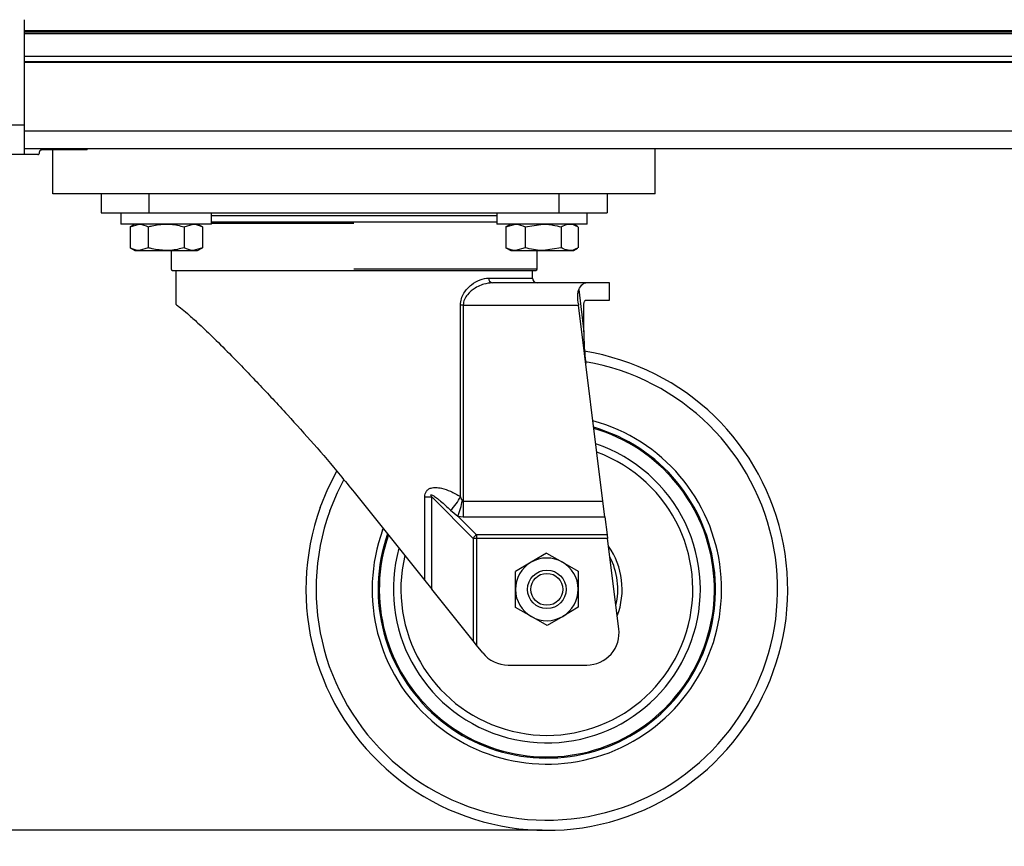
# Model space of a CAD drawing. Units: millimetres. Extents: x -1683 to 1947, y -95 to 3275.
# Drawn here: x -1294 to -1090, y 1009 to 1181 of the extents above; entities that cross this region are included whole.
import ezdxf

# ---------------------------------------------------------------- set-up
doc = ezdxf.new("R2010")
doc.units = ezdxf.units.MM
doc.header["$PDSIZE"] = -1
doc.layers.get('Defpoints').update_dxf_attribs({"color": 5})
doc.layers.add('Dims', color=5, linetype='Continuous')
doc.layers.add('T12GRIDFC', color=7, linetype='Continuous')
doc.dimstyles.new('ISO-25', dxfattribs={"dimtxt": 2.5, "dimasz": 2.5, "dimexe": 1.25, "dimexo": 0.625, "dimtad": 1, "dimtxsty": 'Standard', "dimcen": 2.5, "dimadec": 0, "dimazin": 0, "dimtfac": 1, "dimtmove": 0, "dimatfit": 3, "dimfxl": 1, "dimarcsym": 0})

# ---------------------------------------------------------------- blocks, each defined once
blk = doc.blocks.new('_ArchTick')
at = {"color": 0, "linetype": 'ByBlock', "const_width": 0.15}
blk.add_lwpolyline([(-0.5, -0.5), (0.5, 0.5)], dxfattribs=at)
blk = doc.blocks.new('*D100')
at = {"layer": 'Defpoints', "color": 0}
for p in [(-1614.92, 1862.21), (-1184.52, 1862.21), (-1184.52, 1012.41)]:
    blk.add_point(p, dxfattribs=at)
at = {"layer": 'Dims', "color": 0, "lineweight": -2}
for p, q in [((-1185.52, 1862.21), (-1615.92, 1862.21)), ((-1614.92, 1012.41), (-1614.92, 1862.21)), ((-1185.52, 1012.41), (-1615.92, 1012.41))]:
    blk.add_line(p, q, dxfattribs=at)
at = {"layer": 'Dims', "color": 0, "lineweight": -2, "xscale": 6, "yscale": 6, "zscale": 6}
for p, rotation in [((-1614.92, 1862.21), 89.99999999999997), ((-1614.92, 1012.41), 269.9999999999999)]:
    blk.add_blockref('_ArchTick', p, dxfattribs=dict(at, rotation=rotation))
at = {"layer": 'Dims', "color": 7, "char_height": 50, "attachment_point": 5, "rotation": 90}
for s, insert in [('850,00mm', (-1650.09, 1437.31)), ('[33,46"]', (-1579.76, 1437.31))]:
    blk.add_mtext(s, dxfattribs=dict(at, insert=insert))

msp = doc.modelspace()

# ---------------------------------------------------------------- linework, layer by layer
at = {"layer": 'T12GRIDFC', "color": 7, "linetype": 'Continuous', "lineweight": 25}
for p, q in [((-1292.925, 1158.812), (-1292.925, 1180.617)), ((-585.125, 1178.312), (-1292.925, 1178.312)), ((-585.125, 1178.012), (-1292.925, 1178.012)), ((-585.125, 1177.712), (-1292.925, 1177.712)), ((-585.125, 1173.012), (-1292.925, 1173.012)), ((-585.125, 1171.885), (-1292.925, 1171.885)), ((-585.125, 1171.708), (-1292.925, 1171.708)), ((-1334.725, 1158.812), (-1292.925, 1158.812)), ((-1292.925, 1152.612), (-1292.925, 1158.812)), ((-585.125, 1157.512), (-1292.925, 1157.512)), ((-1292.925, 1152.612), (-1334.725, 1152.612)), ((-585.125, 1153.812), (-1292.925, 1153.812)), ((-1290.144, 1152.612), (-1292.925, 1152.612)), ((-1286.672, 1153.612), (-1289.426, 1153.612)), ((-1287.025, 1144.512), (-1287.025, 1153.612)), ((-1286.672, 1153.812), (-1286.672, 1153.612)), ((-1279.925, 1153.612), (-1286.672, 1153.612)), ((-1279.925, 1153.612), (-1279.925, 1153.812)), ((-1162.025, 1144.512), (-1162.025, 1153.812)), ((-1162.025, 1144.512), (-1287.025, 1144.512)), ((-1277.025, 1144.512), (-1277.025, 1140.512)), ((-1267.025, 1140.512), (-1267.025, 1144.512)), ((-1182.025, 1144.512), (-1182.025, 1140.512)), ((-1172.025, 1144.512), (-1172.025, 1140.512)), ((-1277.025, 1140.512), (-1267.025, 1140.512)), ((-1272.925, 1140.512), (-1272.925, 1138.212)), ((-1267.025, 1140.512), (-1182.025, 1140.512)), ((-1254.125, 1138.212), (-1254.125, 1140.512)), ((-1194.925, 1140.512), (-1194.925, 1138.212)), ((-1182.025, 1140.512), (-1172.025, 1140.512)), ((-1176.125, 1138.212), (-1176.125, 1140.512)), ((-1254.125, 1138.212), (-1272.925, 1138.212)), ((-1270.025, 1138.212), (-1271.03, 1137.631)), ((-1271.03, 1137.631), (-1269.154, 1138.212)), ((-1259.772, 1137.631), (-1257.895, 1138.212)), ((-1256.019, 1137.631), (-1257.025, 1138.212)), ((-1194.925, 1139.928), (-1254.125, 1139.928)), ((-1224.611, 1138.305), (-1254.125, 1138.305)), ((-1176.125, 1138.212), (-1194.925, 1138.212)), ((-1193.025, 1137.631), (-1191.034, 1138.212)), ((-1192.025, 1138.212), (-1192.883, 1137.716)), ((-1189.043, 1137.631), (-1185.292, 1138.212)), ((-1178.166, 1137.716), (-1179.025, 1138.212)), ((-1271.03, 1137.631), (-1271.03, 1133.292)), ((-1267.277, 1137.631), (-1267.277, 1133.292)), ((-1259.772, 1137.631), (-1259.772, 1133.292)), ((-1256.019, 1137.631), (-1256.019, 1133.292)), ((-1192.859, 1137.725), (-1193.025, 1137.631)), ((-1193.025, 1137.631), (-1193.025, 1133.292)), ((-1189.043, 1137.631), (-1189.043, 1133.292)), ((-1181.542, 1137.631), (-1181.542, 1133.292)), ((-1178.024, 1137.631), (-1178.024, 1133.292)), ((-1271.03, 1133.292), (-1270.025, 1132.712)), ((-1270.025, 1132.712), (-1269.154, 1132.712)), ((-1267.277, 1133.292), (-1269.154, 1132.712)), ((-1269.154, 1132.712), (-1263.525, 1132.712)), ((-1263.525, 1132.712), (-1257.895, 1132.712)), ((-1262.525, 1132.712), (-1262.525, 1128.905)), ((-1256.019, 1133.292), (-1257.895, 1132.712)), ((-1257.895, 1132.712), (-1257.025, 1132.712)), ((-1257.025, 1132.712), (-1256.019, 1133.292)), ((-1193.025, 1133.292), (-1192.859, 1133.198)), ((-1192.883, 1133.207), (-1192.025, 1132.712)), ((-1192.025, 1132.712), (-1191.034, 1132.712)), ((-1189.043, 1133.292), (-1191.034, 1132.712)), ((-1191.034, 1132.712), (-1185.292, 1132.712)), ((-1186.525, 1128.905), (-1186.525, 1132.712)), ((-1181.542, 1133.292), (-1185.292, 1132.712)), ((-1185.292, 1132.712), (-1179.783, 1132.712)), ((-1179.783, 1132.712), (-1179.025, 1132.712)), ((-1179.025, 1132.712), (-1178.166, 1133.207)), ((-1261.525, 1128.505), (-1261.525, 1121.562)), ((-1187.525, 1128.505), (-1261.525, 1128.505)), ((-1224.611, 1128.905), (-1186.525, 1128.905)), ((-1187.525, 1127.012), (-1187.525, 1128.505)), ((-1196.575, 1127.012), (-1187.525, 1127.012)), ((-1176.429, 1126.012), (-1195.819, 1126.012)), ((-1171.525, 1126.012), (-1176.429, 1126.012)), ((-1171.525, 1122.412), (-1171.525, 1126.012)), ((-1177.874, 1124.648), (-1176.849, 1115.846)), ((-1176.429, 1122.412), (-1171.525, 1122.412)), ((-1202.455, 1081.68), (-1202.455, 1121.412)), ((-1201.859, 1121.412), (-1202.455, 1121.412)), ((-1201.859, 1121.412), (-1201.859, 1080.717)), ((-1201.859, 1121.412), (-1177.951, 1121.412)), ((-1177.98, 1121.641), (-1177.951, 1121.412)), ((-1172.877, 1080.717), (-1177.951, 1121.412)), ((-1176.849, 1115.846), (-1176.849, 1121.412)), ((-1224.525, 1082.572), (-1209.847, 1064.251)), ((-1209.847, 1064.251), (-1209.847, 1081.599)), ((-1209.847, 1081.599), (-1208.419, 1081.599)), ((-1208.419, 1062.469), (-1208.419, 1081.599)), ((-1199.817, 1072.997), (-1208.419, 1081.599)), ((-1201.859, 1080.717), (-1201.859, 1077.464)), ((-1201.859, 1080.717), (-1172.877, 1080.717)), ((-1172.472, 1077.464), (-1172.877, 1080.717)), ((-1204.49, 1078.84), (-1202.985, 1077.579)), ((-1202.985, 1077.579), (-1199.11, 1073.704)), ((-1202.985, 1077.579), (-1201.859, 1077.464)), ((-1201.859, 1077.464), (-1172.472, 1077.464)), ((-1172.472, 1077.464), (-1172.003, 1073.704)), ((-1218.633, 1074.725), (-1218.509, 1075.064)), ((-1199.817, 1072.997), (-1199.817, 1051.733)), ((-1199.11, 1072.997), (-1199.817, 1072.997)), ((-1172.003, 1073.704), (-1199.11, 1073.704)), ((-1199.11, 1073.704), (-1199.11, 1072.997)), ((-1171.915, 1072.997), (-1199.11, 1072.997)), ((-1199.11, 1072.997), (-1199.11, 1050.85)), ((-1172.003, 1073.704), (-1171.915, 1072.997)), ((-1169.576, 1054.241), (-1171.915, 1072.997)), ((-1184.573, 1069.917), (-1187.811, 1068.02)), ((-1184.573, 1069.917), (-1181.311, 1068.062)), ((-1187.811, 1068.02), (-1191.049, 1066.123)), ((-1181.311, 1068.062), (-1178.049, 1066.206)), ((-1191.024, 1062.37), (-1191.049, 1066.123)), ((-1178.049, 1066.206), (-1178.025, 1062.453)), ((-1209.847, 1064.251), (-1208.419, 1062.469)), ((-1199.817, 1051.733), (-1208.419, 1062.469)), ((-1191, 1058.617), (-1191.024, 1062.37)), ((-1178.025, 1062.453), (-1178.001, 1058.701)), ((-1187.738, 1056.762), (-1191, 1058.617)), ((-1178.001, 1058.701), (-1181.238, 1056.803)), ((-1184.476, 1054.906), (-1187.738, 1056.762)), ((-1181.238, 1056.803), (-1184.476, 1054.906)), ((-1199.11, 1050.85), (-1199.817, 1051.733)), ((-1197.806, 1049.222), (-1199.11, 1050.85)), ((-1192.577, 1046.712), (-1176.225, 1046.712))]:
    msp.add_line(p, q, dxfattribs=at)
at = {"layer": 'T12GRIDFC', "color": 7, "linetype": 'Continuous', "lineweight": 25, "flags": 128}
for points in [[(-1231.554, 1079.39), (-1229.968, 1083.266), (-1228.105, 1086.921)], [(-1229.57, 1078.674), (-1228.005, 1082.486), (-1226.672, 1085.152)]]:
    msp.add_lwpolyline(points, dxfattribs=at)
at = {"layer": 'T12GRIDFC', "color": 7, "linetype": 'Continuous', "lineweight": 25}
for radius in [4, 3.31]:
    msp.add_circle((-1184.525, 1062.412), radius, dxfattribs=at)
for centre, radius, start, end in [((-1262.225, 1128.905), 0.3, 180, 270), ((-1186.825, 1128.905), 0.3, 270, 0), ((-1195.677, 1126.904), 0.904, 173.17973, 260.95511), ((-1186.525, 1127.012), 1, 180, 270), ((-1184.525, 1062.412), 50, 160.14918, 81.05835), ((-1184.525, 1062.412), 47.891, 160.14918, 80.3312), ((-1184.525, 1062.412), 36.263, 160.14918, 74.70018), ((-1184.525, 1062.412), 35.008, 160.81699, 73.85046), ((-1184.525, 1062.412), 34.773, 161.06037, 73.68395), ((-1184.525, 1062.412), 31.854, 340.14918, 71.38941), ((-1184.525, 1062.412), 30.288, 340.14918, 69.95313), ((-1210.22, 1085.095), 8.483, 312.49296, 336.25908), ((-1220.049, 1084.189), 18.3, 338.82504, 349.42759), ((-1198.358, 1072.245), 1.642, 117.27378, 152.72622), ((-1184.525, 1062.412), 31.854, 164.45206, 340.14918), ((-1184.525, 1062.412), 15.628, 339.29404, 34.92006), ((-1184.525, 1062.412), 30.288, 166.6157, 340.14918), ((-1184.525, 1062.412), 6.5, 60.36829, 120.36829), ((-1184.525, 1062.412), 14.732, 346.87313, 27.34097), ((-1184.525, 1062.412), 6.5, 120.36829, 180.36829), ((-1184.525, 1062.412), 6.5, 0.36829, 60.36829), ((-1184.525, 1062.412), 6.5, 180.36829, 240.36829), ((-1184.525, 1062.412), 6.5, 300.36829, 0.36829), ((-1184.525, 1062.412), 6.5, 240.36829, 300.36829), ((-1176.225, 1053.412), 6.7, 270, 7.10705), ((-1192.577, 1053.412), 6.7, 218.7, 270)]:
    msp.add_arc(centre, radius, start, end, dxfattribs=at)
for points, knots in [([(-1290.144, 1152.612), (-1290.097, 1152.62), (-1290.004, 1152.637), (-1289.892, 1152.756), (-1289.822, 1152.906), (-1289.798, 1153.028), (-1289.797, 1153.097), (-1289.797, 1153.112)], [0, 0, 0, 0, 0.2926849, 0.5701802, 0.7598468, 0.9505621, 1, 1, 1, 1]), ([(-1289.797, 1153.112), (-1289.794, 1153.16), (-1289.788, 1153.257), (-1289.742, 1153.387), (-1289.673, 1153.498), (-1289.574, 1153.582), (-1289.486, 1153.61), (-1289.434, 1153.611), (-1289.426, 1153.612)], [0, 0, 0, 0, 0.1641733, 0.327893, 0.5024732, 0.7082443, 0.9546253, 1, 1, 1, 1]), ([(-1269.154, 1138.212), (-1269.109, 1138.211), (-1268.476, 1138.203), (-1267.855, 1137.906), (-1267.277, 1137.631)], [0, 0, 0, 0, 0.0702148, 1, 1, 1, 1]), ([(-1267.277, 1137.631), (-1267.004, 1137.708), (-1265.782, 1138.049), (-1264.511, 1138.141), (-1263.525, 1138.212)], [0, 0, 0, 0, 0.22371328, 1, 1, 1, 1]), ([(-1263.525, 1138.212), (-1263.217, 1138.205), (-1261.947, 1138.176), (-1260.71, 1137.866), (-1259.772, 1137.631)], [0, 0, 0, 0, 0.2418514, 1, 1, 1, 1]), ([(-1257.895, 1138.212), (-1257.851, 1138.211), (-1257.217, 1138.203), (-1256.596, 1137.906), (-1256.019, 1137.631)], [0, 0, 0, 0, 0.0702148, 1, 1, 1, 1]), ([(-1224.611, 1138.605), (-1226.143, 1138.605), (-1229.256, 1138.605), (-1233.919, 1138.605), (-1238.183, 1138.605), (-1241.973, 1138.605), (-1245.284, 1138.605), (-1248.41, 1138.605), (-1251.271, 1138.605), (-1253.181, 1138.605), (-1254.031, 1138.605), (-1254.125, 1138.605)], [0, 0, 0, 0, 0.1352842, 0.2747635, 0.4181489, 0.5302568, 0.6423493, 0.7568426, 0.8713202, 0.9858135, 1, 1, 1, 1]), ([(-1194.843, 1138.605), (-1195, 1138.605), (-1195.914, 1138.605), (-1197.898, 1138.605), (-1200.774, 1138.605), (-1203.91, 1138.605), (-1207.229, 1138.605), (-1211.028, 1138.605), (-1215.298, 1138.605), (-1219.966, 1138.605), (-1223.078, 1138.605), (-1224.611, 1138.605)], [0, 0, 0, 0, 0.0233454, 0.1367612, 0.2501927, 0.3636085, 0.4746766, 0.5857294, 0.7277986, 0.8659774, 1, 1, 1, 1]), ([(-1191.034, 1138.212), (-1190.987, 1138.211), (-1190.314, 1138.203), (-1189.655, 1137.906), (-1189.043, 1137.631)], [0, 0, 0, 0, 0.0702148, 1, 1, 1, 1]), ([(-1185.292, 1138.212), (-1185.203, 1138.211), (-1183.937, 1138.203), (-1182.696, 1137.906), (-1181.542, 1137.631)], [0, 0, 0, 0, 0.07021477, 1, 1, 1, 1]), ([(-1181.542, 1137.631), (-1181.414, 1137.708), (-1180.841, 1138.049), (-1180.245, 1138.141), (-1179.783, 1138.212)], [0, 0, 0, 0, 0.22371328, 1, 1, 1, 1]), ([(-1179.783, 1138.212), (-1179.639, 1138.205), (-1179.1, 1138.181), (-1178.574, 1137.903), (-1178.189, 1137.699)], [0, 0, 0, 0, 0.26711529, 1, 1, 1, 1]), ([(-1269.154, 1132.712), (-1269.198, 1132.712), (-1269.832, 1132.72), (-1270.453, 1133.017), (-1271.03, 1133.292)], [0, 0, 0, 0, 0.0702148, 1, 1, 1, 1]), ([(-1263.525, 1132.712), (-1264.511, 1132.782), (-1265.782, 1132.874), (-1267.004, 1133.216), (-1267.277, 1133.292)], [0, 0, 0, 0, 0.7762867, 1, 1, 1, 1]), ([(-1259.772, 1133.292), (-1260.71, 1133.057), (-1261.947, 1132.747), (-1263.217, 1132.719), (-1263.525, 1132.712)], [0, 0, 0, 0, 0.7581486, 1, 1, 1, 1]), ([(-1257.895, 1132.712), (-1257.94, 1132.712), (-1258.574, 1132.72), (-1259.194, 1133.017), (-1259.772, 1133.292)], [0, 0, 0, 0, 0.07021477, 1, 1, 1, 1]), ([(-1191.034, 1132.712), (-1191.081, 1132.712), (-1191.754, 1132.72), (-1192.413, 1133.017), (-1193.025, 1133.292)], [0, 0, 0, 0, 0.07021477, 1, 1, 1, 1]), ([(-1185.292, 1132.712), (-1185.381, 1132.712), (-1186.648, 1132.72), (-1187.889, 1133.017), (-1189.043, 1133.292)], [0, 0, 0, 0, 0.0702148, 1, 1, 1, 1]), ([(-1179.783, 1132.712), (-1180.245, 1132.782), (-1180.841, 1132.874), (-1181.414, 1133.216), (-1181.542, 1133.292)], [0, 0, 0, 0, 0.7762867, 1, 1, 1, 1]), ([(-1178.189, 1133.224), (-1178.574, 1133.02), (-1179.1, 1132.742), (-1179.639, 1132.718), (-1179.783, 1132.712)], [0, 0, 0, 0, 0.7328847, 1, 1, 1, 1]), ([(-1262.219, 1128.605), (-1262.169, 1128.605), (-1262.067, 1128.605), (-1261.176, 1128.605), (-1259.816, 1128.605), (-1258.096, 1128.605), (-1256.166, 1128.605), (-1253.894, 1128.605), (-1251.29, 1128.605), (-1248.405, 1128.605), (-1245.285, 1128.605), (-1241.973, 1128.605), (-1238.183, 1128.605), (-1233.919, 1128.605), (-1229.255, 1128.605), (-1226.143, 1128.605), (-1224.611, 1128.605)], [0, 0, 0, 0, 0.07629071, 0.15644428, 0.23884467, 0.30327057, 0.36768755, 0.43348431, 0.49927197, 0.56506873, 0.63085639, 0.69528228, 0.75969927, 0.84210755, 0.92225922, 1, 1, 1, 1]), ([(-1224.611, 1128.605), (-1223.078, 1128.605), (-1219.965, 1128.605), (-1215.298, 1128.605), (-1211.027, 1128.605), (-1207.229, 1128.605), (-1203.909, 1128.605), (-1200.778, 1128.605), (-1197.881, 1128.605), (-1195.264, 1128.605), (-1192.977, 1128.605), (-1191.032, 1128.605), (-1189.295, 1128.605), (-1187.915, 1128.605), (-1186.999, 1128.605), (-1186.882, 1128.605), (-1186.825, 1128.605)], [0, 0, 0, 0, 0.0776317, 0.1576708, 0.2399514, 0.3042836, 0.3686069, 0.434308, 0.5, 0.5657011, 0.6313931, 0.6957253, 0.7600486, 0.8423371, 0.9223742, 1, 1, 1, 1]), ([(-1202.455, 1121.412), (-1202.413, 1121.858), (-1202.328, 1122.752), (-1201.559, 1124.299), (-1200.2, 1125.716), (-1198.368, 1126.791), (-1197.173, 1126.938), (-1196.575, 1127.012)], [0, 0, 0, 0, 0.1249558, 0.2506387, 0.5005177, 0.7496196, 1, 1, 1, 1]), ([(-1195.819, 1126.012), (-1196.414, 1125.959), (-1197.194, 1125.89), (-1198.4, 1125.464), (-1199.59, 1124.884), (-1200.835, 1123.909), (-1201.567, 1122.772), (-1201.821, 1122.013), (-1201.846, 1121.608), (-1201.859, 1121.412)], [0, 0, 0, 0, 0.2500212, 0.3284099, 0.4994183, 0.7488099, 0.8740987, 0.9387524, 1, 1, 1, 1]), ([(-1177.874, 1124.648), (-1177.674, 1124.997), (-1177.273, 1125.695), (-1176.753, 1125.99), (-1176.48, 1126.008), (-1176.429, 1126.012)], [0, 0, 0, 0, 0.4485574, 0.896372, 1, 1, 1, 1]), ([(-1177.98, 1121.641), (-1178.037, 1122.142), (-1178.123, 1122.888), (-1178.114, 1123.911), (-1177.965, 1124.37), (-1177.874, 1124.648)], [0, 0, 0, 0, 0.4492172, 0.6673444, 1, 1, 1, 1]), ([(-1176.849, 1121.412), (-1176.844, 1121.517), (-1176.836, 1121.729), (-1176.771, 1122.013), (-1176.675, 1122.239), (-1176.555, 1122.385), (-1176.47, 1122.403), (-1176.429, 1122.412)], [0, 0, 0, 0, 0.19377081, 0.38729548, 0.58753085, 0.80318229, 1, 1, 1, 1]), ([(-1261.525, 1121.562), (-1261.462, 1121.518), (-1261.335, 1121.429), (-1260.324, 1120.647), (-1258.767, 1119.338), (-1256.539, 1117.339), (-1253.592, 1114.524), (-1250.348, 1111.273), (-1247.236, 1108.075), (-1244.375, 1105.082), (-1241.411, 1101.933), (-1237.573, 1097.786), (-1232.867, 1092.548), (-1228.228, 1087.144), (-1225.487, 1083.76), (-1224.525, 1082.572)], [0, 0, 0, 0, 0.0674443, 0.1368466, 0.2040954, 0.2731937, 0.3598323, 0.4489553, 0.5118562, 0.574774, 0.6394021, 0.7040394, 0.8196191, 0.9366722, 1, 1, 1, 1]), ([(-1176.849, 1115.846), (-1176.839, 1115.129), (-1176.82, 1113.672), (-1176.684, 1111.477), (-1176.519, 1110.006), (-1176.437, 1109.27)], [0, 0, 0, 0, 0.3265596, 0.6629964, 1, 1, 1, 1]), ([(-1209.847, 1081.599), (-1209.833, 1081.818), (-1209.807, 1082.236), (-1209.542, 1082.797), (-1209.193, 1083.135), (-1208.855, 1083.324), (-1208.349, 1083.513), (-1207.712, 1083.569), (-1206.979, 1083.505), (-1205.938, 1083.304), (-1204.367, 1082.746), (-1203.136, 1082.06), (-1202.455, 1081.68)], [0, 0, 0, 0, 0.0655956, 0.1250704, 0.1843914, 0.2161717, 0.2503642, 0.3614004, 0.4271677, 0.5006637, 0.7235408, 1, 1, 1, 1]), ([(-1208.419, 1081.599), (-1208.458, 1081.666), (-1208.521, 1081.776), (-1208.577, 1081.912), (-1208.582, 1081.986), (-1208.577, 1082.011), (-1208.571, 1082.025), (-1208.562, 1082.037), (-1208.546, 1082.05), (-1208.517, 1082.058), (-1208.476, 1082.056), (-1208.334, 1082.022), (-1208.11, 1081.891), (-1207.771, 1081.665), (-1207.408, 1081.392), (-1207.006, 1081.07), (-1206.015, 1080.244), (-1205.184, 1079.479), (-1204.49, 1078.84)], [0, 0, 0, 0, 0.0383165, 0.0623076, 0.068438, 0.0709242, 0.0731687, 0.0753354, 0.0776048, 0.0830208, 0.0902437, 0.0996141, 0.1619921, 0.2275501, 0.3173732, 0.4026381, 0.5002512, 1, 1, 1, 1]), ([(-1202.06, 1080.831), (-1202.149, 1080.961), (-1202.33, 1081.222), (-1202.413, 1081.527), (-1202.455, 1081.68)], [0, 0, 0, 0, 0.4978439, 1, 1, 1, 1]), ([(-1201.859, 1080.717), (-1201.876, 1080.718), (-1201.911, 1080.722), (-1201.985, 1080.755), (-1202.029, 1080.8), (-1202.06, 1080.831)], [0, 0, 0, 0, 0.2135894, 0.4436971, 1, 1, 1, 1])]:
    msp.add_open_spline(points, degree=3, knots=knots, dxfattribs=at)

# ---------------------------------------------------------------- dimensions: what is measured, and where the dimension line sits
at = {"layer": 'Dims'}
dim = msp.add_aligned_dim(p1=(-1184.525, 1012.412), p2=(-1184.525, 1862.212), distance=430.4, dimstyle='ISO-25', override={"dimtxt": 50, "dimasz": 6, "dimexe": 1, "dimexo": 1, "dimgap": 6, "dimtad": 0, "dimrnd": 1, "dimzin": 0, "dimpost": 'mm\\X', "dimblk": 'ArchTick', "dimclrt": 7, "dimtzin": 0}, dxfattribs=at)
dim.commit()
dim.dimension.update_dxf_attribs({"geometry": '*D100', "text_midpoint": (-1650.091, 1437.312)})

doc.saveas('drawing.dxf')
